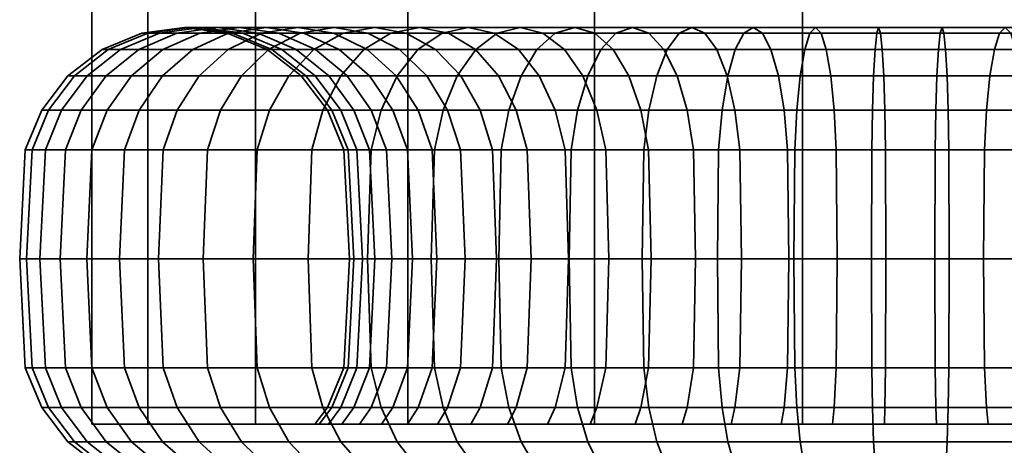
# Model space of a CAD drawing. Units: millimetres. Extents: x -199 to 304, y -26 to 477.
# Drawn here: x -199 to -169, y 24 to 36 of the extents above; entities that cross this region are included whole.
import ezdxf

# ---------------------------------------------------------------- set-up
doc = ezdxf.new("R2010")
doc.units = ezdxf.units.MM
doc.layers.add('kedersystem', color=4, linetype='Continuous', lineweight=35)

msp = doc.modelspace()

# ---------------------------------------------------------------- meshes
at = {"layer": 'kedersystem'}
mesh = msp.add_polyface(dxfattribs=at)
corners = [(-146.868, 424.675, 65.153), (-148.557, 426.364, 58.849), (-151.821, 429.628, 53.197), (-156.435, 434.242, 48.582), (-162.087, 439.894, 45.319), (-168.391, 446.198, 43.63), (-174.918, 452.725, 43.63), (-181.222, 459.028, 45.319), (-186.873, 464.68, 48.582), (-191.488, 469.295, 53.197), (-194.751, 472.558, 58.849), (-151.821, 429.628, 83.635), (-148.557, 426.364, 77.983), (-146.868, 424.675, 71.679), (-194.751, 472.558, 77.983), (-191.488, 469.295, 83.635), (-186.873, 464.68, 88.25), (-181.222, 459.028, 91.513), (-174.918, 452.725, 93.202), (-168.391, 446.198, 93.202), (-162.087, 439.894, 91.513), (-156.435, 434.242, 88.25), (-156.435, 24.247, 88.25), (-151.821, 24.247, 83.635), (-148.557, 24.247, 77.983), (-146.868, 24.247, 71.679), (-146.868, 24.247, 65.153), (-148.557, 24.247, 58.849), (-151.821, 24.247, 53.197), (-156.435, 24.247, 48.582), (-162.087, 24.247, 45.319), (-168.391, 24.247, 43.63), (-174.918, 24.247, 43.63), (-181.222, 24.247, 45.319), (-186.873, 24.247, 48.582), (-191.488, 24.247, 53.197), (-194.751, 24.247, 58.849), (-196.441, 24.247, 65.153), (-196.441, 474.247, 65.153), (-196.441, 24.247, 71.679), (-196.441, 474.247, 71.679), (-194.751, 24.247, 77.983), (-191.488, 24.247, 83.635), (-186.873, 24.247, 88.25), (-181.222, 24.247, 91.513), (-174.918, 24.247, 93.202), (-168.391, 24.247, 93.202), (-162.087, 24.247, 91.513)]
mesh.append_faces([[corners[k] for k in face] for face in [(22, 23, 11, 21), (23, 24, 12, 11), (24, 25, 13, 12), (25, 26, 0, 13), (26, 27, 1, 0), (27, 28, 2, 1), (28, 29, 3, 2), (29, 30, 4, 3), (30, 31, 5, 4), (31, 32, 6, 5), (32, 33, 7, 6), (33, 34, 8, 7), (34, 35, 9, 8), (35, 36, 10, 9), (36, 37, 38, 10), (37, 39, 40, 38), (39, 41, 14, 40), (41, 42, 15, 14), (42, 43, 16, 15), (43, 44, 17, 16), (44, 45, 18, 17), (45, 46, 19, 18), (46, 47, 20, 19), (47, 22, 21, 20)]])
mesh.append_faces([[corners[k] for k in face] for face in [(21, 19, 20), (47, 23, 22)]], dxfattribs={"vtx0": -1})
mesh.append_faces([[corners[k] for k in face] for face in [(21, 12, 13), (21, 13, 0), (21, 0, 1), (21, 1, 2), (21, 2, 3), (21, 3, 4), (21, 4, 5), (21, 5, 6), (21, 6, 7), (21, 7, 8), (21, 8, 9), (21, 9, 10), (21, 10, 38), (21, 38, 40), (21, 40, 14), (21, 14, 15), (21, 15, 16), (21, 16, 17), (21, 17, 18), (21, 18, 19), (47, 45, 44), (47, 44, 43), (47, 43, 42), (47, 42, 41), (47, 41, 39), (47, 39, 37), (47, 37, 36), (47, 36, 35), (47, 35, 34), (47, 34, 33), (47, 33, 32), (47, 32, 31), (47, 31, 30), (47, 30, 29), (47, 29, 28), (47, 28, 27), (47, 27, 26), (47, 26, 25), (47, 25, 24), (47, 24, 23)]], dxfattribs={"vtx0": -1, "vtx2": -1})
mesh.append_faces([[corners[k] for k in face] for face in [(21, 11, 12), (47, 46, 45)]], dxfattribs={"vtx2": -1})
mesh = msp.add_polyface(dxfattribs=at)
corners = [(-190.481, 34.783, 51.164), (-193.191, 34.783, 54.696), (-192.318, 35.578, 55.252), (-189.718, 35.578, 51.864), (-191.067, 33.747, 50.628), (-193.861, 33.747, 54.269), (-191.301, 36.077, 55.9), (-193.175, 36.077, 59.502), (-191.98, 36.247, 59.997), (-190.209, 36.247, 56.595), (-194.29, 35.578, 59.04), (-195.246, 34.783, 58.644), (-195.98, 33.747, 58.34), (-194.282, 32.542, 54), (-196.442, 32.542, 58.149), (-190.784, 36.077, 60.492), (-191.87, 36.077, 63.934), (-190.692, 35.578, 64.195), (-189.67, 35.578, 60.954), (-193.133, 36.247, 63.654), (-194.396, 36.077, 63.374), (-195.574, 35.578, 63.113), (-196.585, 34.783, 62.889), (-197.36, 33.747, 62.717), (-197.848, 32.542, 62.609), (-192.341, 36.077, 67.513), (-191.136, 35.578, 67.565), (-193.634, 36.247, 67.456), (-194.926, 36.077, 67.4), (-196.131, 35.578, 67.347), (-197.166, 34.783, 67.302), (-197.96, 33.747, 67.268), (-198.459, 32.542, 67.246), (-192.183, 36.077, 71.119), (-190.988, 35.578, 70.961), (-193.466, 36.247, 71.288), (-194.749, 36.077, 71.456), (-195.945, 35.578, 71.614), (-196.972, 34.783, 71.749), (-197.759, 33.747, 71.853), (-198.255, 32.542, 71.918), (-191.402, 36.077, 74.642), (-190.252, 35.578, 74.28), (-192.636, 36.247, 75.032), (-193.87, 36.077, 75.421), (-195.021, 35.578, 75.783), (-196.008, 34.783, 76.095), (-196.766, 33.747, 76.334), (-197.242, 32.542, 76.484), (-191.169, 36.247, 78.574), (-190.021, 36.077, 77.977), (-192.317, 36.077, 79.172), (-193.386, 35.578, 79.729), (-194.305, 34.783, 80.207), (-195.01, 33.747, 80.574), (-195.453, 32.542, 80.805), (-191.092, 35.578, 83.331), (-190.135, 36.077, 82.597), (-191.913, 34.783, 83.961), (-192.544, 33.747, 84.445), (-192.94, 32.542, 84.749), (-189.78, 32.542, 88.197), (-189.443, 33.747, 87.829)]
mesh.append_faces([[corners[k] for k in face] for face in [(0, 1, 2, 3), (4, 5, 1, 0), (6, 7, 8, 9), (2, 10, 7, 6), (1, 11, 10, 2), (5, 12, 11, 1), (13, 14, 12, 5), (15, 16, 17, 18), (8, 19, 16, 15), (7, 20, 19, 8), (10, 21, 20, 7), (11, 22, 21, 10), (12, 23, 22, 11), (14, 24, 23, 12), (16, 25, 26, 17), (19, 27, 25, 16), (20, 28, 27, 19), (21, 29, 28, 20), (22, 30, 29, 21), (23, 31, 30, 22), (24, 32, 31, 23), (25, 33, 34, 26), (27, 35, 33, 25), (28, 36, 35, 27), (29, 37, 36, 28), (30, 38, 37, 29), (31, 39, 38, 30), (32, 40, 39, 31), (33, 41, 42, 34), (35, 43, 41, 33), (36, 44, 43, 35), (37, 45, 44, 36), (38, 46, 45, 37), (39, 47, 46, 38), (40, 48, 47, 39), (43, 49, 50, 41), (44, 51, 49, 43), (45, 52, 51, 44), (46, 53, 52, 45), (47, 54, 53, 46), (48, 55, 54, 47), (52, 56, 57, 51), (53, 58, 56, 52), (54, 59, 58, 53), (55, 60, 59, 54), (60, 61, 62, 59)]])
mesh = msp.add_polyface(dxfattribs=at)
corners = [(-185.047, 36.247, 50.962), (-187.875, 36.247, 53.553), (-186.92, 36.077, 54.427), (-184.259, 36.077, 51.989), (-185.835, 36.077, 49.936), (-188.829, 36.077, 52.679), (-186.569, 35.578, 48.979), (-189.718, 35.578, 51.864), (-187.2, 34.783, 48.157), (-190.481, 34.783, 51.164), (-187.683, 33.747, 47.527), (-191.067, 33.747, 50.628), (-187.987, 32.542, 47.131), (-191.435, 32.542, 50.29), (-185.268, 34.783, 55.942), (-187.227, 34.783, 58.495), (-186.557, 33.747, 58.922), (-184.682, 33.747, 56.478), (-186.031, 35.578, 55.242), (-188.101, 35.578, 57.939), (-189.118, 36.077, 57.291), (-190.209, 36.247, 56.595), (-191.301, 36.077, 55.9), (-192.318, 35.578, 55.252), (-187.979, 33.747, 61.654), (-187.518, 32.542, 61.845), (-186.136, 32.542, 59.19), (-188.713, 34.783, 61.35), (-189.67, 35.578, 60.954), (-190.784, 36.077, 60.492), (-191.98, 36.247, 59.997), (-188.905, 33.747, 64.592), (-188.418, 32.542, 64.7), (-189.681, 34.783, 64.42), (-190.692, 35.578, 64.195), (-189.308, 33.747, 67.645), (-188.808, 32.542, 67.667), (-190.101, 34.783, 67.611), (-191.136, 35.578, 67.565), (-189.961, 34.783, 70.826), (-189.173, 33.747, 70.722), (-190.988, 35.578, 70.961), (-189.264, 34.783, 73.968), (-188.507, 33.747, 73.729), (-190.252, 35.578, 74.28), (-187.328, 33.747, 76.575), (-186.885, 32.542, 76.344), (-188.03, 32.542, 73.579), (-188.033, 34.783, 76.942), (-188.951, 35.578, 77.42), (-191.402, 36.077, 74.642), (-190.021, 36.077, 77.977), (-185.673, 33.747, 79.173), (-185.277, 32.542, 78.869), (-186.303, 34.783, 79.656), (-187.125, 35.578, 80.287), (-188.082, 36.077, 81.021), (-191.169, 36.247, 78.574), (-189.108, 36.247, 81.809), (-192.317, 36.077, 79.172), (-190.135, 36.077, 82.597), (-185.643, 36.077, 83.682), (-184.828, 35.578, 82.793), (-186.517, 36.247, 84.636), (-187.392, 36.077, 85.59), (-191.092, 35.578, 83.331), (-188.206, 35.578, 86.479), (-191.913, 34.783, 83.961), (-188.906, 34.783, 87.243), (-192.544, 33.747, 84.445), (-189.443, 33.747, 87.829), (-184.818, 35.578, 89.079), (-184.17, 36.077, 88.062), (-185.375, 34.783, 89.952), (-185.802, 33.747, 90.623), (-189.78, 32.542, 88.197), (-186.07, 32.542, 91.044)]
mesh.append_faces([[corners[k] for k in face] for face in [(0, 1, 2, 3), (4, 5, 1, 0), (6, 7, 5, 4), (8, 9, 7, 6), (10, 11, 9, 8), (12, 13, 11, 10), (14, 15, 16, 17), (18, 19, 15, 14), (2, 20, 19, 18), (1, 21, 20, 2), (5, 22, 21, 1), (7, 23, 22, 5), (16, 24, 25, 26), (15, 27, 24, 16), (19, 28, 27, 15), (20, 29, 28, 19), (21, 30, 29, 20), (24, 31, 32, 25), (27, 33, 31, 24), (28, 34, 33, 27), (31, 35, 36, 32), (33, 37, 35, 31), (34, 38, 37, 33), (37, 39, 40, 35), (38, 41, 39, 37), (39, 42, 43, 40), (41, 44, 42, 39), (43, 45, 46, 47), (42, 48, 45, 43), (44, 49, 48, 42), (50, 51, 49, 44), (45, 52, 53, 46), (48, 54, 52, 45), (49, 55, 54, 48), (51, 56, 55, 49), (57, 58, 56, 51), (59, 60, 58, 57), (56, 61, 62, 55), (58, 63, 61, 56), (60, 64, 63, 58), (65, 66, 64, 60), (67, 68, 66, 65), (69, 70, 68, 67), (66, 71, 72, 64), (68, 73, 71, 66), (70, 74, 73, 68), (75, 76, 74, 70)]])
mesh = msp.add_polyface(dxfattribs=at)
corners = [(-178.27, 36.247, 47.434), (-181.813, 36.247, 48.902), (-181.215, 36.077, 50.05), (-177.881, 36.077, 48.668), (-178.659, 36.077, 46.2), (-182.41, 36.077, 47.754), (-179.022, 35.578, 45.05), (-182.967, 35.578, 46.684), (-179.333, 34.783, 44.062), (-183.445, 34.783, 45.766), (-179.572, 33.747, 43.305), (-183.812, 33.747, 45.061), (-179.722, 32.542, 42.828), (-184.043, 32.542, 44.618), (-179.583, 32.542, 53.186), (-182.107, 32.542, 54.794), (-182.003, 29.247, 54.929), (-179.504, 29.247, 53.337), (-179.813, 33.747, 52.743), (-182.411, 33.747, 54.398), (-180.18, 34.783, 52.038), (-182.895, 34.783, 53.767), (-180.659, 35.578, 51.119), (-183.525, 35.578, 52.946), (-184.259, 36.077, 51.989), (-185.047, 36.247, 50.962), (-185.835, 36.077, 49.936), (-186.569, 35.578, 48.979), (-187.2, 34.783, 48.157), (-187.683, 33.747, 47.527), (-187.987, 32.542, 47.131), (-184.314, 32.542, 56.816), (-184.188, 29.247, 56.931), (-184.682, 33.747, 56.478), (-185.268, 34.783, 55.942), (-186.031, 35.578, 55.242), (-186.92, 36.077, 54.427), (-186.557, 33.747, 58.922), (-186.136, 32.542, 59.19), (-185.673, 33.747, 79.173), (-183.592, 33.747, 81.444), (-183.255, 32.542, 81.075), (-185.277, 32.542, 78.869), (-186.303, 34.783, 79.656), (-184.129, 34.783, 82.029), (-187.125, 35.578, 80.287), (-184.828, 35.578, 82.793), (-181.148, 33.747, 83.319), (-180.88, 32.542, 82.897), (-181.575, 34.783, 83.989), (-182.132, 35.578, 84.862), (-185.643, 36.077, 83.682), (-182.78, 36.077, 85.879), (-186.517, 36.247, 84.636), (-183.475, 36.247, 86.971), (-187.392, 36.077, 85.59), (-184.17, 36.077, 88.062), (-178.416, 33.747, 84.741), (-178.225, 32.542, 84.279), (-178.721, 34.783, 85.475), (-179.117, 35.578, 86.432), (-179.578, 36.077, 87.546), (-180.073, 36.247, 88.741), (-180.569, 36.077, 89.937), (-184.818, 35.578, 89.079), (-181.03, 35.578, 91.051), (-185.375, 34.783, 89.952), (-181.426, 34.783, 92.008), (-185.802, 33.747, 90.623), (-181.731, 33.747, 92.742), (-186.07, 32.542, 91.044), (-181.922, 32.542, 93.203), (-186.162, 29.247, 91.188), (-181.987, 29.247, 93.361), (-177.353, 33.747, 94.122), (-177.181, 34.783, 93.346), (-177.461, 32.542, 94.61), (-177.498, 29.247, 94.776)]
mesh.append_faces([[corners[k] for k in face] for face in [(0, 1, 2, 3), (4, 5, 1, 0), (6, 7, 5, 4), (8, 9, 7, 6), (10, 11, 9, 8), (12, 13, 11, 10), (14, 15, 16, 17), (18, 19, 15, 14), (20, 21, 19, 18), (22, 23, 21, 20), (2, 24, 23, 22), (1, 25, 24, 2), (5, 26, 25, 1), (7, 27, 26, 5), (9, 28, 27, 7), (11, 29, 28, 9), (13, 30, 29, 11), (15, 31, 32, 16), (19, 33, 31, 15), (21, 34, 33, 19), (23, 35, 34, 21), (24, 36, 35, 23), (33, 37, 38, 31), (39, 40, 41, 42), (43, 44, 40, 39), (45, 46, 44, 43), (40, 47, 48, 41), (44, 49, 47, 40), (46, 50, 49, 44), (51, 52, 50, 46), (53, 54, 52, 51), (55, 56, 54, 53), (47, 57, 58, 48), (49, 59, 57, 47), (50, 60, 59, 49), (52, 61, 60, 50), (54, 62, 61, 52), (56, 63, 62, 54), (64, 65, 63, 56), (66, 67, 65, 64), (68, 69, 67, 66), (70, 71, 69, 68), (72, 73, 71, 70), (69, 74, 75, 67), (71, 76, 74, 69), (73, 77, 76, 71)]])
mesh = msp.add_polyface(dxfattribs=at)
corners = [(-170.884, 33.747, 50.763), (-173.961, 33.747, 50.897), (-173.896, 32.542, 51.393), (-170.905, 32.542, 51.262), (-170.849, 34.783, 49.969), (-174.065, 34.783, 50.11), (-170.804, 35.578, 48.935), (-174.2, 35.578, 49.083), (-170.751, 36.077, 47.73), (-174.357, 36.077, 47.887), (-170.695, 36.247, 46.437), (-174.526, 36.247, 46.604), (-170.638, 36.077, 45.144), (-174.695, 36.077, 45.321), (-170.586, 35.578, 43.939), (-174.852, 35.578, 44.126), (-170.541, 34.783, 42.905), (-174.988, 34.783, 43.099), (-170.506, 33.747, 42.111), (-175.091, 33.747, 42.311), (-170.484, 32.542, 41.612), (-175.156, 32.542, 41.816), (-170.477, 29.247, 41.442), (-175.179, 29.247, 41.647), (-176.968, 33.747, 51.564), (-176.818, 32.542, 52.04), (-177.207, 34.783, 50.806), (-177.518, 35.578, 49.819), (-177.881, 36.077, 48.668), (-178.27, 36.247, 47.434), (-178.659, 36.077, 46.2), (-179.022, 35.578, 45.05), (-179.333, 34.783, 44.062), (-179.572, 33.747, 43.305), (-179.722, 32.542, 42.828), (-179.774, 29.247, 42.666), (-179.813, 33.747, 52.743), (-179.583, 32.542, 53.186), (-180.18, 34.783, 52.038), (-180.659, 35.578, 51.119), (-181.215, 36.077, 50.05), (-178.225, 32.542, 84.279), (-175.371, 32.542, 85.179), (-175.334, 29.247, 85.013), (-178.16, 29.247, 84.122), (-178.416, 33.747, 84.741), (-175.479, 33.747, 85.667), (-178.721, 34.783, 85.475), (-175.651, 34.783, 86.443), (-179.117, 35.578, 86.432), (-175.875, 35.578, 87.454), (-179.578, 36.077, 87.546), (-176.136, 36.077, 88.631), (-180.073, 36.247, 88.741), (-176.416, 36.247, 89.895), (-180.569, 36.077, 89.937), (-176.696, 36.077, 91.158), (-181.03, 35.578, 91.051), (-176.957, 35.578, 92.335), (-181.426, 34.783, 92.008), (-177.181, 34.783, 93.346), (-172.403, 32.542, 85.57), (-172.396, 29.247, 85.4), (-172.425, 33.747, 86.069), (-172.46, 34.783, 86.863), (-172.505, 35.578, 87.897), (-172.558, 36.077, 89.102), (-172.614, 36.247, 90.395), (-172.671, 36.077, 91.688), (-172.723, 35.578, 92.893), (-172.768, 34.783, 93.927), (-177.353, 33.747, 94.122), (-172.803, 33.747, 94.721), (-177.461, 32.542, 94.61), (-172.825, 32.542, 95.22), (-169.348, 33.747, 85.935), (-169.413, 32.542, 85.439)]
mesh.append_faces([[corners[k] for k in face] for face in [(0, 1, 2, 3), (4, 5, 1, 0), (6, 7, 5, 4), (8, 9, 7, 6), (10, 11, 9, 8), (12, 13, 11, 10), (14, 15, 13, 12), (16, 17, 15, 14), (18, 19, 17, 16), (20, 21, 19, 18), (22, 23, 21, 20), (1, 24, 25, 2), (5, 26, 24, 1), (7, 27, 26, 5), (9, 28, 27, 7), (11, 29, 28, 9), (13, 30, 29, 11), (15, 31, 30, 13), (17, 32, 31, 15), (19, 33, 32, 17), (21, 34, 33, 19), (23, 35, 34, 21), (24, 36, 37, 25), (26, 38, 36, 24), (27, 39, 38, 26), (28, 40, 39, 27), (41, 42, 43, 44), (45, 46, 42, 41), (47, 48, 46, 45), (49, 50, 48, 47), (51, 52, 50, 49), (53, 54, 52, 51), (55, 56, 54, 53), (57, 58, 56, 55), (59, 60, 58, 57), (42, 61, 62, 43), (46, 63, 61, 42), (48, 64, 63, 46), (50, 65, 64, 48), (52, 66, 65, 50), (54, 67, 66, 52), (56, 68, 67, 54), (58, 69, 68, 56), (60, 70, 69, 58), (71, 72, 70, 60), (73, 74, 72, 71), (63, 75, 76, 61)]])
mesh = msp.add_polyface(dxfattribs=at)
corners = [(-162.429, 32.542, 53.935), (-165.084, 32.542, 52.553), (-165.149, 29.247, 52.71), (-162.52, 29.247, 54.078), (-167.938, 32.542, 51.653), (-167.975, 29.247, 51.819), (-164.892, 33.747, 52.091), (-167.83, 33.747, 51.165), (-164.588, 34.783, 51.357), (-167.658, 34.783, 50.389), (-164.192, 35.578, 50.4), (-167.434, 35.578, 49.378), (-163.731, 36.077, 49.286), (-167.173, 36.077, 48.201), (-163.235, 36.247, 48.091), (-166.893, 36.247, 46.937), (-162.74, 36.077, 46.895), (-166.613, 36.077, 45.674), (-162.279, 35.578, 45.781), (-166.352, 35.578, 44.497), (-161.882, 34.783, 44.824), (-166.128, 34.783, 43.486), (-161.578, 33.747, 44.09), (-165.956, 33.747, 42.71), (-170.905, 32.542, 51.262), (-170.913, 29.247, 51.432), (-170.884, 33.747, 50.763), (-170.849, 34.783, 49.969), (-170.804, 35.578, 48.935), (-170.751, 36.077, 47.73), (-170.695, 36.247, 46.437), (-170.638, 36.077, 45.144), (-170.586, 35.578, 43.939), (-170.541, 34.783, 42.905), (-170.506, 33.747, 42.111), (-165.847, 32.542, 42.222), (-170.484, 32.542, 41.612), (-172.46, 34.783, 86.863), (-169.244, 34.783, 86.723), (-169.348, 33.747, 85.935), (-172.425, 33.747, 86.069), (-172.505, 35.578, 87.897), (-169.109, 35.578, 87.749), (-172.558, 36.077, 89.102), (-168.952, 36.077, 88.945), (-172.614, 36.247, 90.395), (-168.783, 36.247, 90.228), (-172.671, 36.077, 91.688), (-168.614, 36.077, 91.511), (-172.723, 35.578, 92.893), (-168.457, 35.578, 92.706), (-172.768, 34.783, 93.927), (-168.321, 34.783, 93.733), (-172.803, 33.747, 94.721), (-168.218, 33.747, 94.521), (-172.825, 32.542, 95.22), (-168.152, 32.542, 95.016), (-169.413, 32.542, 85.439), (-166.491, 32.542, 84.792), (-166.542, 29.247, 84.629), (-169.436, 29.247, 85.271), (-166.341, 33.747, 85.268), (-166.102, 34.783, 86.026), (-165.791, 35.578, 87.013), (-165.428, 36.077, 88.164), (-165.039, 36.247, 89.398), (-164.65, 36.077, 90.632), (-164.287, 35.578, 91.782), (-163.976, 34.783, 92.77), (-163.737, 33.747, 93.527), (-163.587, 32.542, 94.004), (-163.495, 33.747, 84.089), (-163.726, 32.542, 83.646), (-163.129, 34.783, 84.794), (-162.65, 35.578, 85.713), (-162.094, 36.077, 86.782)]
mesh.append_faces([[corners[k] for k in face] for face in [(0, 1, 2, 3), (1, 4, 5, 2), (6, 7, 4, 1), (8, 9, 7, 6), (10, 11, 9, 8), (12, 13, 11, 10), (14, 15, 13, 12), (16, 17, 15, 14), (18, 19, 17, 16), (20, 21, 19, 18), (22, 23, 21, 20), (4, 24, 25, 5), (7, 26, 24, 4), (9, 27, 26, 7), (11, 28, 27, 9), (13, 29, 28, 11), (15, 30, 29, 13), (17, 31, 30, 15), (19, 32, 31, 17), (21, 33, 32, 19), (23, 34, 33, 21), (35, 36, 34, 23), (37, 38, 39, 40), (41, 42, 38, 37), (43, 44, 42, 41), (45, 46, 44, 43), (47, 48, 46, 45), (49, 50, 48, 47), (51, 52, 50, 49), (53, 54, 52, 51), (55, 56, 54, 53), (57, 58, 59, 60), (39, 61, 58, 57), (38, 62, 61, 39), (42, 63, 62, 38), (44, 64, 63, 42), (46, 65, 64, 44), (48, 66, 65, 46), (50, 67, 66, 48), (52, 68, 67, 50), (54, 69, 68, 52), (56, 70, 69, 54), (61, 71, 72, 58), (62, 73, 71, 61), (63, 74, 73, 62), (64, 75, 74, 63)]])
mesh = msp.add_polyface(dxfattribs=at)
corners = [(-184.043, 25.953, 44.618), (-187.987, 25.953, 47.131), (-188.091, 29.247, 46.995), (-184.122, 29.247, 44.467), (-187.987, 32.542, 47.131), (-184.043, 32.542, 44.618), (-191.435, 25.953, 50.29), (-191.561, 29.247, 50.175), (-187.683, 24.747, 47.527), (-191.067, 24.747, 50.628), (-191.435, 32.542, 50.29), (-194.282, 25.953, 54), (-194.426, 29.247, 53.909), (-193.861, 24.747, 54.269), (-194.282, 32.542, 54), (-193.861, 33.747, 54.269), (-191.067, 33.747, 50.628), (-196.442, 25.953, 58.149), (-196.599, 29.247, 58.084), (-195.98, 24.747, 58.34), (-185.992, 29.247, 59.282), (-187.36, 29.247, 61.91), (-187.518, 25.953, 61.845), (-186.136, 25.953, 59.19), (-186.136, 32.542, 59.19), (-187.518, 32.542, 61.845), (-196.442, 32.542, 58.149), (-197.848, 25.953, 62.609), (-198.014, 29.247, 62.572), (-188.251, 29.247, 64.737), (-188.418, 25.953, 64.7), (-188.418, 32.542, 64.7), (-197.848, 32.542, 62.609), (-198.459, 25.953, 67.246), (-198.629, 29.247, 67.238), (-188.638, 29.247, 67.674), (-188.808, 25.953, 67.667), (-188.808, 32.542, 67.667), (-198.459, 32.542, 67.246), (-198.255, 25.953, 71.918), (-198.423, 29.247, 71.94), (-188.509, 29.247, 70.635), (-188.678, 25.953, 70.657), (-188.678, 32.542, 70.657), (-189.308, 33.747, 67.645), (-189.173, 33.747, 70.722), (-198.255, 32.542, 71.918), (-197.242, 25.953, 76.484), (-197.405, 29.247, 76.535), (-188.03, 25.953, 73.579), (-188.507, 24.747, 73.729), (-189.173, 24.747, 70.722), (-187.868, 29.247, 73.528), (-188.03, 32.542, 73.579), (-188.507, 33.747, 73.729), (-197.242, 32.542, 76.484), (-195.453, 25.953, 80.805), (-195.604, 29.247, 80.883), (-186.885, 25.953, 76.344), (-187.328, 24.747, 76.575), (-186.734, 29.247, 76.266), (-186.885, 32.542, 76.344), (-195.453, 32.542, 80.805), (-192.94, 25.953, 84.749), (-193.075, 29.247, 84.853), (-185.141, 29.247, 78.765), (-185.277, 25.953, 78.869), (-185.277, 32.542, 78.869), (-192.94, 32.542, 84.749), (-189.78, 25.953, 88.197), (-189.895, 29.247, 88.322), (-189.78, 32.542, 88.197), (-186.07, 25.953, 91.044), (-186.162, 29.247, 91.188), (-186.07, 32.542, 91.044)]
mesh.append_faces([[corners[k] for k in face] for face in [(0, 1, 2, 3), (3, 2, 4, 5), (1, 6, 7, 2), (8, 9, 6, 1), (2, 7, 10, 4), (6, 11, 12, 7), (9, 13, 11, 6), (10, 14, 15, 16), (7, 12, 14, 10), (11, 17, 18, 12), (13, 19, 17, 11), (20, 21, 22, 23), (24, 25, 21, 20), (12, 18, 26, 14), (17, 27, 28, 18), (21, 29, 30, 22), (25, 31, 29, 21), (18, 28, 32, 26), (27, 33, 34, 28), (29, 35, 36, 30), (31, 37, 35, 29), (28, 34, 38, 32), (33, 39, 40, 34), (35, 41, 42, 36), (37, 43, 41, 35), (44, 45, 43, 37), (34, 40, 46, 38), (39, 47, 48, 40), (42, 49, 50, 51), (41, 52, 49, 42), (43, 53, 52, 41), (45, 54, 53, 43), (40, 48, 55, 46), (47, 56, 57, 48), (49, 58, 59, 50), (52, 60, 58, 49), (53, 61, 60, 52), (48, 57, 62, 55), (56, 63, 64, 57), (60, 65, 66, 58), (61, 67, 65, 60), (57, 64, 68, 62), (63, 69, 70, 64), (64, 70, 71, 68), (69, 72, 73, 70), (70, 73, 74, 71)]])
mesh = msp.add_polyface(dxfattribs=at)
corners = [(-170.484, 25.953, 41.612), (-175.156, 25.953, 41.816), (-175.179, 29.247, 41.647), (-170.477, 29.247, 41.442), (-170.506, 24.747, 42.111), (-175.091, 24.747, 42.311), (-170.905, 25.953, 51.262), (-173.896, 25.953, 51.393), (-173.961, 24.747, 50.897), (-170.884, 24.747, 50.763), (-170.913, 29.247, 51.432), (-173.873, 29.247, 51.561), (-170.905, 32.542, 51.262), (-173.896, 32.542, 51.393), (-179.722, 25.953, 42.828), (-179.774, 29.247, 42.666), (-179.572, 24.747, 43.305), (-176.818, 25.953, 52.04), (-176.968, 24.747, 51.564), (-176.766, 29.247, 52.203), (-176.818, 32.542, 52.04), (-184.043, 25.953, 44.618), (-184.122, 29.247, 44.467), (-183.812, 24.747, 45.061), (-179.583, 25.953, 53.186), (-179.813, 24.747, 52.743), (-179.504, 29.247, 53.337), (-179.583, 32.542, 53.186), (-184.043, 32.542, 44.618), (-179.722, 32.542, 42.828), (-187.683, 24.747, 47.527), (-187.987, 25.953, 47.131), (-182.107, 25.953, 54.794), (-182.411, 24.747, 54.398), (-182.003, 29.247, 54.929), (-184.314, 25.953, 56.816), (-184.682, 24.747, 56.478), (-184.188, 29.247, 56.931), (-186.136, 25.953, 59.19), (-186.557, 24.747, 58.922), (-185.992, 29.247, 59.282), (-184.314, 32.542, 56.816), (-186.136, 32.542, 59.19), (-185.277, 25.953, 78.869), (-183.255, 25.953, 81.075), (-183.592, 24.747, 81.444), (-185.673, 24.747, 79.173), (-185.141, 29.247, 78.765), (-183.139, 29.247, 80.95), (-185.277, 32.542, 78.869), (-183.255, 32.542, 81.075), (-180.88, 25.953, 82.897), (-181.148, 24.747, 83.319), (-180.789, 29.247, 82.754), (-180.88, 32.542, 82.897), (-186.07, 25.953, 91.044), (-181.922, 25.953, 93.203), (-181.987, 29.247, 93.361), (-186.162, 29.247, 91.188), (-185.802, 24.747, 90.623), (-181.731, 24.747, 92.742), (-178.225, 25.953, 84.279), (-178.416, 24.747, 84.741), (-178.16, 29.247, 84.122), (-178.225, 32.542, 84.279), (-177.461, 25.953, 94.61), (-177.498, 29.247, 94.776), (-177.353, 24.747, 94.122), (-175.371, 25.953, 85.179), (-175.479, 24.747, 85.667), (-175.334, 29.247, 85.013), (-172.825, 25.953, 95.22), (-172.832, 29.247, 95.39), (-172.803, 24.747, 94.721), (-172.403, 25.953, 85.57), (-172.425, 24.747, 86.069), (-172.396, 29.247, 85.4), (-172.825, 32.542, 95.22), (-177.461, 32.542, 94.61), (-169.436, 29.247, 85.271), (-169.413, 25.953, 85.439), (-172.403, 32.542, 85.57), (-169.413, 32.542, 85.439)]
mesh.append_faces([[corners[k] for k in face] for face in [(0, 1, 2, 3), (4, 5, 1, 0), (6, 7, 8, 9), (10, 11, 7, 6), (12, 13, 11, 10), (1, 14, 15, 2), (5, 16, 14, 1), (7, 17, 18, 8), (11, 19, 17, 7), (13, 20, 19, 11), (14, 21, 22, 15), (16, 23, 21, 14), (17, 24, 25, 18), (19, 26, 24, 17), (20, 27, 26, 19), (15, 22, 28, 29), (23, 30, 31, 21), (24, 32, 33, 25), (26, 34, 32, 24), (32, 35, 36, 33), (34, 37, 35, 32), (35, 38, 39, 36), (37, 40, 38, 35), (41, 42, 40, 37), (43, 44, 45, 46), (47, 48, 44, 43), (49, 50, 48, 47), (44, 51, 52, 45), (48, 53, 51, 44), (50, 54, 53, 48), (55, 56, 57, 58), (59, 60, 56, 55), (51, 61, 62, 52), (53, 63, 61, 51), (54, 64, 63, 53), (56, 65, 66, 57), (60, 67, 65, 56), (61, 68, 69, 62), (63, 70, 68, 61), (65, 71, 72, 66), (67, 73, 71, 65), (68, 74, 75, 69), (70, 76, 74, 68), (66, 72, 77, 78), (76, 79, 80, 74), (81, 82, 79, 76)]])
mesh = msp.add_polyface(dxfattribs=at)
corners = [(-164.746, 24.247, 51.737), (-164.892, 24.747, 52.091), (-167.83, 24.747, 51.165), (-167.747, 24.247, 50.79), (-170.884, 24.747, 50.763), (-170.867, 24.247, 50.38), (-161.202, 25.953, 82.038), (-158.995, 25.953, 80.016), (-158.627, 24.747, 80.354), (-160.898, 24.747, 82.434), (-161.306, 29.247, 81.903), (-159.121, 29.247, 79.901), (-161.202, 32.542, 82.038), (-158.995, 32.542, 80.016), (-157.173, 25.953, 77.642), (-156.752, 24.747, 77.91), (-157.317, 29.247, 77.55), (-157.173, 32.542, 77.642), (-156.575, 29.247, 60.566), (-158.167, 29.247, 58.067), (-158.032, 25.953, 57.963), (-156.424, 25.953, 60.488), (-160.054, 25.953, 55.757), (-159.717, 24.747, 55.388), (-157.636, 24.747, 57.659), (-160.169, 29.247, 55.882), (-158.032, 32.542, 57.963), (-160.054, 32.542, 55.757), (-162.429, 25.953, 53.935), (-162.16, 24.747, 53.513), (-162.52, 29.247, 54.078), (-157.239, 25.953, 45.788), (-161.387, 25.953, 43.629), (-161.322, 29.247, 43.471), (-157.147, 29.247, 45.644), (-157.507, 24.747, 46.209), (-161.578, 24.747, 44.09), (-165.084, 25.953, 52.553), (-165.149, 29.247, 52.71), (-161.387, 32.542, 43.629), (-157.239, 32.542, 45.788), (-165.847, 25.953, 42.222), (-165.811, 29.247, 42.056), (-165.956, 24.747, 42.71), (-167.938, 25.953, 51.653), (-167.975, 29.247, 51.819), (-170.484, 25.953, 41.612), (-170.477, 29.247, 41.442), (-170.506, 24.747, 42.111), (-170.905, 25.953, 51.262), (-170.913, 29.247, 51.432), (-170.484, 32.542, 41.612), (-165.847, 32.542, 42.222), (-172.825, 25.953, 95.22), (-168.152, 25.953, 95.016), (-168.13, 29.247, 95.185), (-172.832, 29.247, 95.39), (-172.803, 24.747, 94.721), (-168.218, 24.747, 94.521), (-172.403, 25.953, 85.57), (-169.413, 25.953, 85.439), (-169.348, 24.747, 85.935), (-172.425, 24.747, 86.069), (-168.152, 32.542, 95.016), (-172.825, 32.542, 95.22), (-163.587, 25.953, 94.004), (-163.535, 29.247, 94.166), (-163.737, 24.747, 93.527), (-166.491, 25.953, 84.792), (-166.341, 24.747, 85.268), (-169.436, 29.247, 85.271), (-166.542, 29.247, 84.629), (-163.587, 32.542, 94.004), (-159.266, 25.953, 92.214), (-159.187, 29.247, 92.365), (-159.497, 24.747, 91.771), (-163.726, 25.953, 83.646), (-163.495, 24.747, 84.089), (-163.805, 29.247, 83.495), (-166.491, 32.542, 84.792), (-163.726, 32.542, 83.646), (-159.266, 32.542, 92.214), (-155.626, 24.747, 89.305), (-155.322, 25.953, 89.701)]
mesh.append_faces([[corners[k] for k in face] for face in [(0, 1, 2, 3), (3, 2, 4, 5), (6, 7, 8, 9), (10, 11, 7, 6), (12, 13, 11, 10), (7, 14, 15, 8), (11, 16, 14, 7), (13, 17, 16, 11), (18, 19, 20, 21), (20, 22, 23, 24), (19, 25, 22, 20), (26, 27, 25, 19), (22, 28, 29, 23), (25, 30, 28, 22), (31, 32, 33, 34), (35, 36, 32, 31), (28, 37, 1, 29), (30, 38, 37, 28), (34, 33, 39, 40), (32, 41, 42, 33), (36, 43, 41, 32), (37, 44, 2, 1), (38, 45, 44, 37), (41, 46, 47, 42), (43, 48, 46, 41), (44, 49, 4, 2), (45, 50, 49, 44), (42, 47, 51, 52), (53, 54, 55, 56), (57, 58, 54, 53), (59, 60, 61, 62), (56, 55, 63, 64), (54, 65, 66, 55), (58, 67, 65, 54), (60, 68, 69, 61), (70, 71, 68, 60), (55, 66, 72, 63), (65, 73, 74, 66), (67, 75, 73, 65), (68, 76, 77, 69), (71, 78, 76, 68), (79, 80, 78, 71), (66, 74, 81, 72), (75, 82, 83, 73), (76, 6, 9, 77), (78, 10, 6, 76)]])
mesh = msp.add_polyface(dxfattribs=at)
corners = [(-186.873, 23.301, 48.582), (-190.086, 23.301, 51.526), (-190.481, 23.712, 51.164), (-187.2, 23.712, 48.157), (-192.739, 23.301, 54.984), (-193.191, 23.712, 54.696), (-194.751, 23.301, 58.849), (-195.246, 23.712, 58.644), (-186.881, 24.247, 58.716), (-186.557, 24.747, 58.922), (-187.979, 24.747, 61.654), (-188.334, 24.247, 61.507), (-196.062, 23.301, 63.005), (-196.585, 23.712, 62.889), (-188.905, 24.747, 64.592), (-189.28, 24.247, 64.509), (-196.631, 23.301, 67.326), (-197.166, 23.712, 67.302), (-189.308, 24.747, 67.645), (-189.691, 24.247, 67.629), (-196.441, 23.301, 71.679), (-196.972, 23.712, 71.749), (-189.173, 24.747, 70.722), (-189.554, 24.247, 70.772), (-195.497, 23.301, 75.934), (-196.008, 23.712, 76.095), (-188.507, 24.747, 73.729), (-188.872, 24.247, 73.845), (-193.83, 23.301, 79.96), (-194.305, 23.712, 80.207), (-187.328, 24.747, 76.575), (-187.668, 24.247, 76.752), (-191.488, 23.301, 83.635), (-191.913, 23.712, 83.961), (-185.673, 24.747, 79.173), (-185.977, 24.247, 79.406), (-188.544, 23.301, 86.848), (-188.906, 23.712, 87.243), (-185.087, 23.301, 89.501), (-185.375, 23.712, 89.952), (-194.353, -1.774, 78.698), (-188.544, 0.875, 86.848), (-191.488, 2.996, 83.635), (-191.067, 24.747, 50.628), (-187.683, 24.747, 47.527), (-193.861, 24.747, 54.269), (-195.98, 24.747, 58.34), (-186.136, 25.953, 59.19), (-187.518, 25.953, 61.845), (-197.36, 24.747, 62.717), (-197.848, 25.953, 62.609), (-196.442, 25.953, 58.149), (-188.418, 25.953, 64.7), (-197.96, 24.747, 67.268), (-198.459, 25.953, 67.246), (-188.808, 25.953, 67.667), (-197.759, 24.747, 71.853), (-198.255, 25.953, 71.918), (-188.678, 25.953, 70.657), (-196.766, 24.747, 76.334), (-197.242, 25.953, 76.484), (-195.01, 24.747, 80.574), (-195.453, 25.953, 80.805), (-192.544, 24.747, 84.445), (-192.94, 25.953, 84.749), (-186.885, 25.953, 76.344), (-185.277, 25.953, 78.869), (-189.443, 24.747, 87.829), (-189.78, 25.953, 88.197), (-185.802, 24.747, 90.623), (-186.07, 25.953, 91.044)]
mesh.append_faces([[corners[k] for k in face] for face in [(0, 1, 2, 3), (1, 4, 5, 2), (4, 6, 7, 5), (8, 9, 10, 11), (6, 12, 13, 7), (11, 10, 14, 15), (12, 16, 17, 13), (15, 14, 18, 19), (16, 20, 21, 17), (19, 18, 22, 23), (20, 24, 25, 21), (23, 22, 26, 27), (24, 28, 29, 25), (27, 26, 30, 31), (28, 32, 33, 29), (31, 30, 34, 35), (32, 36, 37, 33), (36, 38, 39, 37), (3, 2, 43, 44), (2, 5, 45, 43), (5, 7, 46, 45), (47, 48, 10, 9), (46, 49, 50, 51), (7, 13, 49, 46), (48, 52, 14, 10), (49, 53, 54, 50), (13, 17, 53, 49), (52, 55, 18, 14), (53, 56, 57, 54), (17, 21, 56, 53), (55, 58, 22, 18), (56, 59, 60, 57), (21, 25, 59, 56), (59, 61, 62, 60), (25, 29, 61, 59), (61, 63, 64, 62), (29, 33, 63, 61), (65, 66, 34, 30), (63, 67, 68, 64), (33, 37, 67, 63), (67, 69, 70, 68), (37, 39, 69, 67)]])
mesh.append_faces([[corners[k] for k in face] for face in [(28, 42, 32), (32, 41, 36)]], dxfattribs={"vtx0": -1})
mesh.append_faces([[corners[k] for k in face] for face in [(24, 40, 28)]], dxfattribs={"vtx0": -1, "vtx1": -1})
mesh.append_faces([[corners[k] for k in face] for face in [(38, 36, 41)]], dxfattribs={"vtx2": -1})
mesh = msp.add_polyface(dxfattribs=at)
corners = [(-170.564, 23.301, 43.44), (-174.918, 23.301, 43.63), (-174.988, 23.712, 43.099), (-170.541, 23.712, 42.905), (-170.867, 24.247, 50.38), (-170.884, 24.747, 50.763), (-173.961, 24.747, 50.897), (-174.011, 24.247, 50.517), (-179.172, 23.301, 44.573), (-179.333, 23.712, 44.062), (-176.968, 24.747, 51.564), (-177.083, 24.247, 51.198), (-183.198, 23.301, 46.241), (-183.445, 23.712, 45.766), (-179.813, 24.747, 52.743), (-179.991, 24.247, 52.402), (-186.873, 23.301, 48.582), (-187.2, 23.712, 48.157), (-182.411, 24.747, 54.398), (-182.645, 24.247, 54.093), (-184.682, 24.747, 56.478), (-184.965, 24.247, 56.219), (-186.557, 24.747, 58.922), (-186.881, 24.247, 58.716), (-185.977, 24.247, 79.406), (-185.673, 24.747, 79.173), (-183.592, 24.747, 81.444), (-183.851, 24.247, 81.726), (-181.148, 24.747, 83.319), (-181.355, 24.247, 83.642), (-185.087, 23.301, 89.501), (-181.222, 23.301, 91.513), (-181.426, 23.712, 92.008), (-185.375, 23.712, 89.952), (-178.416, 24.747, 84.741), (-178.563, 24.247, 85.095), (-177.065, 23.301, 92.823), (-177.181, 23.712, 93.346), (-175.479, 24.747, 85.667), (-175.562, 24.247, 86.042), (-172.745, 23.301, 93.392), (-172.768, 23.712, 93.927), (-172.425, 24.747, 86.069), (-172.442, 24.247, 86.452), (-156.428, 24.247, 78.116), (-188.334, 24.247, 61.507), (-189.28, 24.247, 64.509), (-189.691, 24.247, 67.629), (-189.554, 24.247, 70.772), (-188.872, 24.247, 73.845), (-187.668, 24.247, 76.752), (-175.091, 24.747, 42.311), (-170.506, 24.747, 42.111), (-179.572, 24.747, 43.305), (-183.812, 24.747, 45.061), (-187.683, 24.747, 47.527), (-181.731, 24.747, 92.742), (-185.802, 24.747, 90.623), (-177.353, 24.747, 94.122), (-172.803, 24.747, 94.721), (-162.374, 14.227, 61.295), (-174.186, 14.227, 79.837), (-177.94, 14.227, 78.282), (-180.935, 14.227, 75.537), (-182.811, 14.227, 71.934), (-183.341, 14.227, 67.906), (-182.462, 14.227, 63.939), (-180.279, 14.227, 60.513), (-177.056, 14.227, 58.04)]
mesh.append_faces([[corners[k] for k in face] for face in [(0, 1, 2, 3), (4, 5, 6, 7), (1, 8, 9, 2), (7, 6, 10, 11), (8, 12, 13, 9), (11, 10, 14, 15), (12, 16, 17, 13), (15, 14, 18, 19), (19, 18, 20, 21), (21, 20, 22, 23), (24, 25, 26, 27), (27, 26, 28, 29), (30, 31, 32, 33), (29, 28, 34, 35), (31, 36, 37, 32), (35, 34, 38, 39), (36, 40, 41, 37), (39, 38, 42, 43), (3, 2, 51, 52), (2, 9, 53, 51), (9, 13, 54, 53), (13, 17, 55, 54), (33, 32, 56, 57), (32, 37, 58, 56), (37, 41, 59, 58)]])
mesh.append_faces([[corners[k] for k in face] for face in [(44, 11, 15), (44, 15, 19), (44, 19, 21), (44, 21, 23), (44, 23, 45), (44, 45, 46), (44, 46, 47), (44, 47, 48), (44, 48, 49), (44, 49, 50), (44, 50, 24), (44, 24, 27), (44, 27, 29), (44, 29, 35), (60, 61, 62), (60, 62, 63), (60, 63, 64), (60, 64, 65), (60, 65, 66), (60, 66, 67), (60, 67, 68)]], dxfattribs={"vtx0": -1, "vtx2": -1})
mesh = msp.add_polyface(dxfattribs=at)
corners = [(-160.664, 24.247, 82.739), (-160.898, 24.747, 82.434), (-158.627, 24.747, 80.354), (-158.344, 24.247, 80.613), (-156.752, 24.747, 77.91), (-156.428, 24.247, 78.116), (-157.332, 24.247, 57.426), (-157.636, 24.747, 57.659), (-159.717, 24.747, 55.388), (-159.458, 24.247, 55.106), (-162.16, 24.747, 53.513), (-161.954, 24.247, 53.19), (-158.222, 23.301, 47.331), (-162.087, 23.301, 45.319), (-161.882, 23.712, 44.824), (-157.934, 23.712, 46.88), (-164.892, 24.747, 52.091), (-164.746, 24.247, 51.737), (-166.243, 23.301, 44.009), (-166.128, 23.712, 43.486), (-170.564, 23.301, 43.44), (-170.541, 23.712, 42.905), (-172.745, 23.301, 93.392), (-168.391, 23.301, 93.202), (-168.321, 23.712, 93.733), (-172.768, 23.712, 93.927), (-172.442, 24.247, 86.452), (-172.425, 24.747, 86.069), (-169.348, 24.747, 85.935), (-169.298, 24.247, 86.315), (-164.137, 23.301, 92.259), (-163.976, 23.712, 92.77), (-166.341, 24.747, 85.268), (-166.226, 24.247, 85.634), (-160.111, 23.301, 90.591), (-159.863, 23.712, 91.066), (-163.495, 24.747, 84.089), (-163.318, 24.247, 84.43), (-156.435, 23.301, 88.25), (-156.109, 23.712, 88.675), (-167.747, 24.247, 50.79), (-170.867, 24.247, 50.38), (-174.011, 24.247, 50.517), (-177.083, 24.247, 51.198), (-178.563, 24.247, 85.095), (-175.562, 24.247, 86.042), (-161.578, 24.747, 44.09), (-157.507, 24.747, 46.209), (-165.956, 24.747, 42.71), (-170.506, 24.747, 42.111), (-168.218, 24.747, 94.521), (-172.803, 24.747, 94.721), (-163.737, 24.747, 93.527), (-159.497, 24.747, 91.771), (-155.626, 24.747, 89.305), (-162.374, 14.227, 61.295), (-160.498, 14.227, 64.898), (-159.968, 14.227, 68.926), (-160.847, 14.227, 72.893), (-163.03, 14.227, 76.319), (-166.253, 14.227, 78.792), (-170.128, 14.227, 80.014), (-174.186, 14.227, 79.837), (-177.056, 14.227, 58.04), (-173.181, 14.227, 56.818), (-169.123, 14.227, 56.995), (-165.369, 14.227, 58.55)]
mesh.append_faces([[corners[k] for k in face] for face in [(0, 1, 2, 3), (3, 2, 4, 5), (6, 7, 8, 9), (9, 8, 10, 11), (12, 13, 14, 15), (11, 10, 16, 17), (13, 18, 19, 14), (18, 20, 21, 19), (22, 23, 24, 25), (26, 27, 28, 29), (23, 30, 31, 24), (29, 28, 32, 33), (30, 34, 35, 31), (33, 32, 36, 37), (34, 38, 39, 35), (37, 36, 1, 0), (15, 14, 46, 47), (14, 19, 48, 46), (19, 21, 49, 48), (25, 24, 50, 51), (24, 31, 52, 50), (31, 35, 53, 52), (35, 39, 54, 53)]])
mesh.append_faces([[corners[k] for k in face] for face in [(5, 0, 3), (55, 65, 66)]], dxfattribs={"vtx0": -1})
mesh.append_faces([[corners[k] for k in face] for face in [(5, 6, 9), (5, 9, 11), (5, 11, 17), (5, 17, 40), (5, 40, 41), (5, 41, 42), (5, 42, 43), (5, 44, 45), (5, 45, 26), (5, 26, 29), (5, 29, 33), (5, 33, 37), (5, 37, 0), (55, 57, 58), (55, 58, 59), (55, 59, 60), (55, 60, 61), (55, 61, 62), (55, 63, 64), (55, 64, 65)]], dxfattribs={"vtx0": -1, "vtx2": -1})
mesh.append_faces([[corners[k] for k in face] for face in [(55, 56, 57)]], dxfattribs={"vtx2": -1})

doc.saveas('drawing.dxf')
